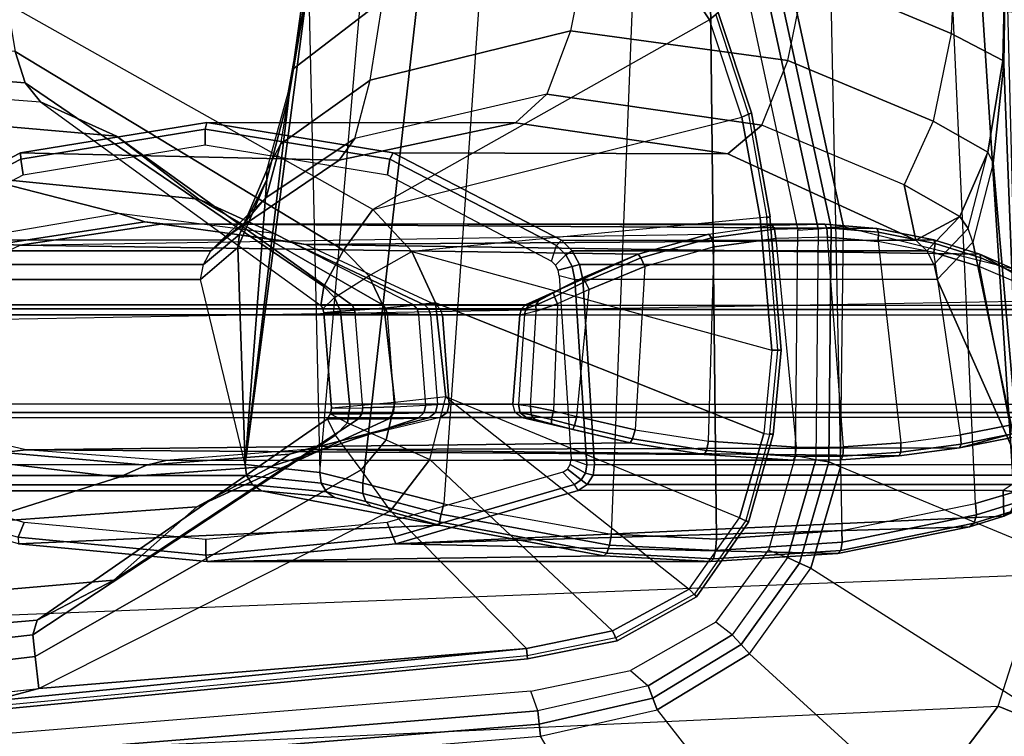
# Model space of a CAD drawing. Units: inches. Extents: x -15 to 182, y -6 to 126.
# Drawn here: x 47 to 50, y 16 to 18 of the extents above; entities that cross this region are included whole.
import ezdxf

# ---------------------------------------------------------------- set-up
doc = ezdxf.new("R2010")
doc.units = ezdxf.units.IN
doc.header["$MEASUREMENT"] = 0
for name, color, linetype in [('SEAT-ARM', 5, 'Continuous'), ('SEAT-ARMPAD', 5, 'Continuous'), ('SEAT-BASE', 5, 'Continuous')]:
    doc.layers.add(name, color=color, linetype=linetype)

# ---------------------------------------------------------------- blocks, each defined once
blk = doc.blocks.new('1COSM_MIDBACK_ARMS_0T')
at = {"layer": 'SEAT-ARM'}
for points in [[(-0.4928, 12.6905, 26.1092), (-1.5613, 12.5723, 26.0988), (-1.4175, 12.6103, 26.1057)], [(-0.5081, 12.6876, 26.1056), (-1.5613, 12.5723, 26.0988), (-1.5498, 12.4762, 25.9842), (-0.5129, 12.6002, 25.9771)], [(-1.4175, 12.6103, 26.1057), (-3.0219, 12.4523, 26.116), (-3.0252, 12.4837, 26.1426), (-1.4195, 12.6371, 26.1338)], [(-1.4195, 12.6371, 26.1338), (-3.0252, 12.4837, 26.1426), (-3.0238, 12.4742, 26.1827), (-1.4185, 12.6268, 26.1712)], [(-1.4175, 12.6103, 26.1057), (-1.5613, 12.5723, 26.0988), (-3.0219, 12.4523, 26.116)], [(-0.5129, 12.6002, 25.9771), (-1.5498, 12.4762, 25.9842), (-1.5435, 12.4118, 25.845), (-0.515, 12.5274, 25.8385)], [(-3.0219, 12.4523, 26.116), (-1.5613, 12.5723, 26.0988), (-2.6143, 12.0403, 26.0038), (-3.0219, 12.4523, 26.116)], [(-1.5613, 12.5723, 26.0988), (-2.6143, 12.0403, 26.0038), (-2.5268, 11.9174, 25.9438), (-1.5498, 12.4762, 25.9842)], [(-0.515, 12.5274, 25.8385), (-1.5435, 12.4118, 25.845), (-1.5564, 12.3681, 25.6988), (-0.5089, 12.4567, 25.699)], [(-3.2799, 12.4002, 26.1163), (-3.2933, 12.4293, 26.1426), (-3.0252, 12.4837, 26.1426), (-3.0219, 12.4523, 26.116)], [(-3.2933, 12.4293, 26.1426), (-3.2894, 12.4206, 26.1832), (-3.0238, 12.4742, 26.1827), (-3.0252, 12.4837, 26.1426)], [(-1.5498, 12.4762, 25.9842), (-2.5268, 11.9174, 25.9438), (-2.4495, 11.8139, 25.8461), (-1.5435, 12.4118, 25.845)], [(-3.0219, 12.4523, 26.116), (-2.6143, 12.0403, 26.0038), (-2.732, 11.8863, 25.9821), (-3.2799, 12.4002, 26.1163)], [(-0.945, 12.321, 25.2201), (-0.5089, 12.4567, 25.699), (-1.5564, 12.3681, 25.6988), (-1.7856, 12.2483, 25.2578)], [(-3.5096, 12.2747, 26.1141), (-3.5314, 12.2975, 26.1407), (-3.2933, 12.4293, 26.1426), (-3.2799, 12.4002, 26.1163)], [(-3.5314, 12.2975, 26.1407), (-3.5252, 12.2902, 26.1809), (-3.2894, 12.4206, 26.1832), (-3.2933, 12.4293, 26.1426)], [(-3.2799, 12.4002, 26.1163), (-2.732, 11.8863, 25.9821), (-2.7809, 11.699, 25.9653), (-3.5096, 12.2747, 26.1141)], [(-1.5435, 12.4118, 25.845), (-2.4495, 11.8139, 25.8461), (-2.4256, 11.7646, 25.6987), (-1.5564, 12.3681, 25.6988)], [(-1.7856, 12.2483, 25.2578), (-1.5564, 12.3681, 25.6988), (-2.4256, 11.7646, 25.6987), (-2.5183, 11.7648, 25.2886)], [(-1.3687, 12.0763, 24.7408), (-0.945, 12.321, 25.2201), (-1.7856, 12.2483, 25.2578), (-2.035, 12.0279, 24.8083)], [(-3.6601, 12.0609, 26.1064), (-3.6873, 12.0748, 26.1343), (-3.5314, 12.2975, 26.1407), (-3.5096, 12.2747, 26.1141)], [(-3.6873, 12.0748, 26.1343), (-3.6787, 12.0692, 26.173), (-3.5252, 12.2902, 26.1809), (-3.5314, 12.2975, 26.1407)], [(-2.7809, 11.699, 25.9653), (-3.5096, 12.2747, 26.1141), (-3.6601, 12.0609, 26.1064), (-2.7809, 11.699, 25.9653)], [(-2.035, 12.0279, 24.8083), (-1.7856, 12.2483, 25.2578), (-2.5183, 11.7648, 25.2886), (-2.6096, 11.7646, 24.8782)], [(-3.9633, 12.1594, 16.9248), (-3.5817, 12.1838, 16.8312), (-3.5881, 12.1595, 16.8038), (-3.9677, 12.1343, 16.8969)], [(-3.9548, 12.1685, 16.9605), (-3.5735, 12.1926, 16.8663), (-3.5817, 12.1838, 16.8312), (-3.9633, 12.1594, 16.9248)], [(-2.0655, 12.1926, 23.4167), (-3.5735, 12.1926, 16.8663), (-3.9548, 12.1685, 16.9605), (-2.6309, 12.1389, 23.5471)], [(-3.5817, 12.1838, 16.8312), (-3.2624, 12.1669, 16.7597), (-3.2706, 12.1433, 16.733), (-3.5881, 12.1595, 16.8038)], [(-3.5735, 12.1926, 16.8663), (-3.2541, 12.1754, 16.7943), (-3.2624, 12.1669, 16.7597), (-3.5817, 12.1838, 16.8312)], [(-3.2541, 12.1754, 16.7943), (-3.5735, 12.1926, 16.8663), (-2.0655, 12.1926, 23.4167)], [(-1.5001, 12.1391, 23.2862), (-2.7604, 12.0829, 16.7261), (-3.2541, 12.1754, 16.7943), (-2.0655, 12.1926, 23.4167)], [(-2.0611, 12.1729, 23.4358), (-2.0655, 12.1926, 23.4167), (-2.6309, 12.1389, 23.5471), (-2.623, 12.1196, 23.5655)], [(-1.4992, 12.1197, 23.3062), (-1.5001, 12.1391, 23.2862), (-2.0655, 12.1926, 23.4167), (-2.0611, 12.1729, 23.4358)], [(-4.3629, 12.0778, 17.0668), (-3.9633, 12.1594, 16.9248), (-3.9677, 12.1343, 16.8969), (-4.3695, 12.0524, 17.0404)], [(-4.3487, 12.0886, 17.0995), (-3.9548, 12.1685, 16.9605), (-3.9633, 12.1594, 16.9248), (-4.3629, 12.0778, 17.0668)], [(-3.9548, 12.1685, 16.9605), (-4.3487, 12.0886, 17.0995), (-2.6309, 12.1389, 23.5471)], [(-3.9677, 12.1343, 16.8969), (-3.5881, 12.1595, 16.8038), (-3.5912, 12.125, 16.7904), (-3.967, 12.0992, 16.8831)], [(-3.5881, 12.1595, 16.8038), (-3.2706, 12.1433, 16.733), (-3.277, 12.1098, 16.7199), (-3.5912, 12.125, 16.7904)], [(-3.2624, 12.1669, 16.7597), (-2.7616, 12.0732, 16.6927), (-2.7665, 12.0505, 16.6667), (-3.2706, 12.1433, 16.733)], [(-3.2541, 12.1754, 16.7943), (-2.7604, 12.0829, 16.7261), (-2.7616, 12.0732, 16.6927), (-3.2624, 12.1669, 16.7597)], [(-2.061, 12.1259, 23.4358), (-2.0611, 12.1729, 23.4358), (-2.623, 12.1196, 23.5655), (-2.6048, 12.0752, 23.5613)], [(-1.5172, 12.0753, 23.3104), (-1.4992, 12.1197, 23.3062), (-2.0611, 12.1729, 23.4358), (-2.061, 12.1259, 23.4358)], [(-2.6309, 12.1389, 23.5471), (-4.4516, 12.0559, 17.1675), (-4.4495, 11.9799, 18.1584), (-3.1772, 11.9799, 23.6731)], [(-2.6309, 12.1389, 23.5471), (-4.3487, 12.0886, 17.0995), (-4.4516, 12.0559, 17.1675)], [(-4.3695, 12.0524, 17.0404), (-3.9677, 12.1343, 16.8969), (-3.967, 12.0992, 16.8831), (-4.3672, 12.018, 17.0262)], [(-3.838, 5.8492, 15.8211), (-3.967, 12.0992, 16.8831), (-3.5912, 12.125, 16.7904), (-3.5221, 5.9251, 15.6552)], [(-3.5912, 12.125, 16.7904), (-3.277, 12.1098, 16.7199), (-3.5221, 5.9251, 15.6552)], [(-3.2706, 12.1433, 16.733), (-2.7665, 12.0505, 16.6667), (-2.7742, 12.0193, 16.6532), (-3.277, 12.1098, 16.7199)], [(-2.623, 12.1196, 23.5655), (-2.6309, 12.1389, 23.5471), (-3.1772, 11.9799, 23.6731), (-3.1658, 11.9615, 23.6907)], [(-0.9538, 11.9802, 23.1602), (-2.2279, 11.9802, 17.6377), (-2.7604, 12.0829, 16.7261), (-1.5001, 12.1391, 23.2862)], [(-4.3672, 12.018, 17.0262), (-4.0911, 5.9692, 16.1154), (-3.838, 5.8492, 15.8211), (-3.967, 12.0992, 16.8831)], [(-3.277, 12.1098, 16.7199), (-3.5221, 5.9251, 15.6552), (-3.1826, 6.2005, 15.6876), (-2.7742, 12.0193, 16.6532)], [(-2.6048, 12.0752, 23.5613), (-2.623, 12.1196, 23.5655), (-3.1658, 11.9615, 23.6907), (-3.1308, 11.9249, 23.6827)], [(-0.9912, 11.9252, 23.189), (-0.9562, 11.9618, 23.1809), (-1.4992, 12.1197, 23.3062), (-1.5172, 12.0753, 23.3104)], [(-4.4714, 12.0433, 17.1402), (-4.3629, 12.0778, 17.0668), (-4.3695, 12.0524, 17.0404), (-4.4824, 12.0176, 17.1176)], [(-4.4516, 12.0559, 17.1675), (-4.3487, 12.0886, 17.0995), (-4.3629, 12.0778, 17.0668), (-4.4714, 12.0433, 17.1402)], [(-3.7325, 11.8083, 26.0957), (-3.7612, 11.8117, 26.1251), (-3.6873, 12.0748, 26.1343), (-3.6601, 12.0609, 26.1064)], [(-3.7612, 11.8117, 26.1251), (-3.751, 11.8085, 26.1617), (-3.6787, 12.0692, 26.173), (-3.6873, 12.0748, 26.1343)], [(-2.7616, 12.0732, 16.6927), (-2.541, 12.0129, 16.7642), (-2.5319, 11.9883, 16.7449), (-2.7665, 12.0505, 16.6667)], [(-2.7604, 12.0829, 16.7261), (-2.557, 12.0271, 16.7888), (-2.541, 12.0129, 16.7642), (-2.7616, 12.0732, 16.6927)], [(-2.2279, 11.9802, 17.6377), (-2.4467, 12.0007, 16.9325), (-2.557, 12.0271, 16.7888), (-2.7604, 12.0829, 16.7261)], [(-1.8017, 11.9396, 24.2604), (-1.3687, 12.0763, 24.7408), (-2.035, 12.0279, 24.8083), (-2.2599, 11.9067, 24.3661)], [(-1.3448, 11.8857, 24.155), (-0.7078, 11.9706, 24.6735), (-1.3687, 12.0763, 24.7408), (-1.8017, 11.9396, 24.2604)], [(-4.5335, 12.0217, 17.284), (-4.4516, 12.0559, 17.1675), (-4.4714, 12.0433, 17.1402), (-4.5606, 12.0059, 17.2711)], [(-4.4495, 11.9799, 18.1584), (-4.4516, 12.0559, 17.1675), (-4.5335, 12.0217, 17.284), (-4.5515, 11.989, 17.6108)], [(-4.4824, 12.0176, 17.1176), (-4.3695, 12.0524, 17.0404), (-4.3672, 12.018, 17.0262), (-4.4823, 11.9841, 17.1043)], [(-2.7809, 11.699, 25.9653), (-2.7496, 11.4173, 25.9812), (-3.7325, 11.8083, 26.0957), (-3.6601, 12.0609, 26.1064)], [(-2.7665, 12.0505, 16.6667), (-2.5319, 11.9883, 16.7449), (-2.5313, 11.9577, 16.734), (-2.7742, 12.0193, 16.6532)], [(-2.6143, 12.0403, 26.0038), (-2.5268, 11.9174, 25.9438), (-2.6015, 11.8279, 25.9361), (-2.732, 11.8863, 25.9821)], [(-4.0911, 5.9692, 16.1154), (-4.4823, 11.9841, 17.1043), (-4.3672, 12.018, 17.0262)], [(-2.7742, 12.0193, 16.6532), (-2.5313, 11.9577, 16.734), (-3.1826, 6.2005, 15.6876)], [(-2.2599, 11.9067, 24.3661), (-2.035, 12.0279, 24.8083), (-2.6096, 11.7646, 24.8782), (-2.6974, 11.7631, 24.467)], [(-2.557, 12.0271, 16.7888), (-2.4467, 12.0007, 16.9325), (-2.4228, 11.9839, 16.9184), (-2.541, 12.0129, 16.7642)], [(-2.541, 12.0129, 16.7642), (-2.4228, 11.9839, 16.9184), (-2.4074, 11.9574, 16.9077), (-2.5319, 11.9883, 16.7449)], [(-4.258, 6.2092, 16.4397), (-4.5826, 11.9466, 17.2513), (-4.4823, 11.9841, 17.1043), (-4.0911, 5.9692, 16.1154)], [(-4.4495, 11.9799, 18.1584), (-4.5515, 11.989, 17.6108), (-4.5792, 11.9712, 17.6131), (-4.4764, 11.9618, 18.1646)], [(-3.2041, 11.9618, 23.6794), (-4.4764, 11.9618, 18.1646), (-4.4495, 11.9799, 18.1584), (-3.1772, 11.9799, 23.6731)], [(-3.186, 11.948, 23.6954), (-3.2041, 11.9618, 23.6794), (-3.1772, 11.9799, 23.6731), (-3.1658, 11.9615, 23.6907)], [(-2.5319, 11.9883, 16.7449), (-2.4074, 11.9574, 16.9077), (-2.4031, 11.9257, 16.9023), (-2.5313, 11.9577, 16.734)], [(-2.4467, 12.0007, 16.9325), (-2.2279, 11.9802, 17.6377), (-2.201, 11.9622, 17.6315), (-2.4228, 11.9839, 16.9184)], [(-2.4228, 11.9839, 16.9184), (-2.201, 11.9622, 17.6315), (-2.1837, 11.9345, 17.6275), (-2.4074, 11.9574, 16.9077)], [(-0.9269, 11.9622, 23.154), (-2.201, 11.9622, 17.6315), (-2.2279, 11.9802, 17.6377), (-0.9538, 11.9802, 23.1602)], [(-4.3676, 6.5776, 16.8217), (-4.6026, 11.911, 17.613), (-4.5826, 11.9466, 17.2513), (-4.258, 6.2092, 16.4397)], [(-3.2214, 11.934, 23.6834), (-4.4938, 11.934, 18.1686), (-4.4764, 11.9618, 18.1646), (-3.2041, 11.9618, 23.6794)], [(-3.199, 11.9271, 23.6984), (-3.2214, 11.934, 23.6834), (-3.2041, 11.9618, 23.6794), (-3.186, 11.948, 23.6954)], [(-3.1532, 11.902, 23.6878), (-3.199, 11.9271, 23.6984), (-3.186, 11.948, 23.6954), (-3.1444, 11.9159, 23.6858)], [(-3.1444, 11.9159, 23.6858), (-3.186, 11.948, 23.6954), (-3.1658, 11.9615, 23.6907), (-3.1308, 11.9249, 23.6827)], [(-3.1826, 6.2005, 15.6876), (-2.5313, 11.9577, 16.734), (-2.4031, 11.9257, 16.9023), (-2.844, 6.8113, 16.1377)], [(-2.4074, 11.9574, 16.9077), (-2.1837, 11.9345, 17.6275), (-2.1789, 11.9019, 17.6264), (-2.4031, 11.9257, 16.9023)], [(-0.9096, 11.9345, 23.15), (-2.1837, 11.9345, 17.6275), (-2.201, 11.9622, 17.6315), (-0.9269, 11.9622, 23.154)], [(-3.2261, 11.9013, 23.6844), (-4.4984, 11.9013, 18.1697), (-4.4938, 11.934, 18.1686), (-3.2214, 11.934, 23.6834)], [(-3.2025, 11.9026, 23.6992), (-3.2261, 11.9013, 23.6844), (-3.2214, 11.934, 23.6834), (-3.199, 11.9271, 23.6984)], [(-3.1555, 11.8855, 23.6883), (-3.2025, 11.9026, 23.6992), (-3.199, 11.9271, 23.6984), (-3.1532, 11.902, 23.6878)], [(-2.4031, 11.9257, 16.9023), (-2.844, 6.8113, 16.1377), (-2.3687, 10.4495, 17.2017)], [(-2.5268, 11.9174, 25.9438), (-2.4495, 11.8139, 25.8461), (-2.486, 11.7764, 25.85), (-2.6015, 11.8279, 25.9361)], [(-2.3687, 10.4495, 17.2017), (-2.4031, 11.9257, 16.9023), (-2.1789, 11.9019, 17.6264)], [(-1.8017, 11.9396, 24.2604), (-2.2599, 11.9067, 24.3661), (-2.3122, 11.8707, 24.2185), (-1.8841, 11.9033, 24.1227)], [(-0.9048, 11.9019, 23.1489), (-2.1789, 11.9019, 17.6264), (-2.1837, 11.9345, 17.6275), (-0.9096, 11.9345, 23.15)], [(-1.3448, 11.8857, 24.155), (-1.8017, 11.9396, 24.2604), (-1.8841, 11.9033, 24.1227), (-1.4553, 11.8659, 24.0276)], [(-4.4583, 10.2986, 17.8735), (-4.6026, 11.911, 17.613), (-4.3676, 6.5776, 16.8217), (-4.379, 7.1286, 17.2877)], [(-3.1905, 11.3471, 23.6762), (-3.2261, 11.9013, 23.6844), (-4.4984, 11.9013, 18.1697), (-4.252, 11.3471, 19.0751)], [(-4.4984, 11.9013, 18.1697), (-4.4583, 10.2986, 17.8735), (-4.4522, 10.702, 18.0181)], [(-4.4522, 10.702, 18.0181), (-4.4204, 10.9989, 18.2434), (-4.4984, 11.9013, 18.1697)], [(-4.4984, 11.9013, 18.1697), (-4.4204, 10.9989, 18.2434), (-4.3587, 11.2352, 18.5801)], [(-4.252, 11.3471, 19.0751), (-4.4984, 11.9013, 18.1697), (-4.3587, 11.2352, 18.5801)], [(-4.1382, 11.8761, 15.6586), (-3.9639, 11.8878, 15.6178), (-3.9698, 11.8763, 15.5906), (-4.1435, 11.8647, 15.6313)], [(-2.3601, 11.8565, 24.066), (-1.9412, 11.8895, 23.9693), (-3.9639, 11.8878, 15.6178), (-4.1382, 11.8761, 15.6586)], [(-3.9639, 11.8878, 15.6178), (-3.8207, 11.889, 15.5848), (-3.8271, 11.8775, 15.5577), (-3.9698, 11.8763, 15.5906)], [(-3.8207, 11.889, 15.5848), (-3.9639, 11.8878, 15.6178), (-1.9412, 11.8895, 23.9693)], [(-3.8207, 11.889, 15.5848), (-3.5542, 11.8712, 15.5243), (-3.5615, 11.8597, 15.4974), (-3.8271, 11.8775, 15.5577)], [(-3.5542, 11.8712, 15.5243), (-3.8207, 11.889, 15.5848), (-1.9412, 11.8895, 23.9693), (-1.5223, 11.8576, 23.8727)], [(-3.2025, 11.9026, 23.6992), (-3.2261, 11.9013, 23.6844), (-3.1905, 11.3471, 23.6762), (-3.1669, 11.3484, 23.691)], [(-3.1669, 11.3484, 23.691), (-3.1203, 11.3366, 23.6802), (-3.1555, 11.8855, 23.6883), (-3.2025, 11.9026, 23.6992)], [(-2.6015, 11.8279, 25.9361), (-2.732, 11.8863, 25.9821), (-2.7809, 11.699, 25.9653), (-2.6275, 11.7163, 25.9246)], [(-2.2599, 11.9067, 24.3661), (-2.6974, 11.7631, 24.467), (-2.7297, 11.7618, 24.3129), (-2.3122, 11.8707, 24.2185)], [(-2.3107, 10.7929, 17.3589), (-2.3687, 10.4495, 17.2017), (-2.1789, 11.9019, 17.6264)], [(-1.8841, 11.9033, 24.1227), (-2.3122, 11.8707, 24.2185), (-2.3601, 11.8565, 24.066), (-1.9412, 11.8895, 23.9693)], [(-2.3107, 10.7929, 17.3589), (-2.1789, 11.9019, 17.6264), (-2.2442, 11.0478, 17.5775)], [(-2.2442, 11.0478, 17.5775), (-2.1789, 11.9019, 17.6264), (-2.1578, 11.252, 17.8958)], [(-0.938, 11.3479, 23.1565), (-0.9048, 11.9019, 23.1489), (-2.1789, 11.9019, 17.6264), (-2.0453, 11.3479, 18.3572)], [(-2.1578, 11.252, 17.8958), (-2.1789, 11.9019, 17.6264), (-2.0453, 11.3479, 18.3572)], [(-1.4553, 11.8659, 24.0276), (-1.8841, 11.9033, 24.1227), (-1.9412, 11.8895, 23.9693), (-1.5223, 11.8576, 23.8727)], [(-2.7638, 11.7612, 24.1591), (-2.3601, 11.8565, 24.066), (-4.3189, 11.852, 15.7031), (-4.6601, 11.7612, 15.94)], [(-4.3189, 11.852, 15.7031), (-4.1382, 11.8761, 15.6586), (-4.1435, 11.8647, 15.6313), (-4.324, 11.8405, 15.6757)], [(-4.324, 11.8405, 15.6757), (-4.1435, 11.8647, 15.6313), (-4.1436, 11.8369, 15.6194), (-4.3225, 11.813, 15.6635)], [(-4.1382, 11.8761, 15.6586), (-4.3189, 11.852, 15.7031), (-2.3601, 11.8565, 24.066)], [(-4.1435, 11.8647, 15.6313), (-3.9698, 11.8763, 15.5906), (-3.9714, 11.8485, 15.5791), (-4.1436, 11.8369, 15.6194)], [(-3.9698, 11.8763, 15.5906), (-3.8271, 11.8775, 15.5577), (-3.8302, 11.8497, 15.5466), (-3.9714, 11.8485, 15.5791)], [(-3.8271, 11.8775, 15.5577), (-3.5615, 11.8597, 15.4974), (-3.567, 11.832, 15.4868), (-3.8302, 11.8497, 15.5466)], [(-3.5615, 11.8597, 15.4974), (-3.3399, 11.8248, 15.4517), (-3.3472, 11.7975, 15.4415), (-3.567, 11.832, 15.4868)], [(-3.5542, 11.8712, 15.5243), (-3.3326, 11.8363, 15.4785), (-3.3399, 11.8248, 15.4517), (-3.5615, 11.8597, 15.4974)], [(-3.3326, 11.8363, 15.4785), (-3.5542, 11.8712, 15.5243), (-1.5223, 11.8576, 23.8727)], [(-1.5223, 11.8576, 23.8727), (-1.1117, 11.7612, 23.7779), (-3.008, 11.7612, 15.5589), (-3.3326, 11.8363, 15.4785)], [(-2.3122, 11.8707, 24.2185), (-2.7297, 11.7618, 24.3129), (-2.7638, 11.7612, 24.1591), (-2.3601, 11.8565, 24.066)], [(-1.0314, 11.7626, 23.9342), (-1.4553, 11.8659, 24.0276), (-1.5223, 11.8576, 23.8727), (-1.1117, 11.7612, 23.7779)], [(-4.4672, 11.8225, 15.7439), (-4.667, 11.7644, 15.8629), (-4.6601, 11.7612, 15.94), (-4.3189, 11.852, 15.7031)], [(-4.4672, 11.8225, 15.7439), (-4.3189, 11.852, 15.7031), (-4.324, 11.8405, 15.6757), (-4.4728, 11.811, 15.7168)], [(-4.4728, 11.811, 15.7168), (-4.324, 11.8405, 15.6757), (-4.3225, 11.813, 15.6635), (-4.4703, 11.7839, 15.7043)], [(-4.3225, 11.813, 15.6635), (-4.2422, 11.2668, 15.6441), (-4.0751, 11.2337, 15.6035), (-4.1436, 11.8369, 15.6194)], [(-4.0751, 11.2337, 15.6035), (-4.1436, 11.8369, 15.6194), (-3.9714, 11.8485, 15.5791), (-3.9233, 11.2209, 15.568)], [(-3.9714, 11.8485, 15.5791), (-3.9233, 11.2209, 15.568), (-3.7692, 11.2242, 15.5325), (-3.8302, 11.8497, 15.5466)], [(-3.7692, 11.2242, 15.5325), (-3.8302, 11.8497, 15.5466), (-3.567, 11.832, 15.4868), (-3.5842, 11.25, 15.4911)], [(-3.567, 11.832, 15.4868), (-3.5842, 11.25, 15.4911), (-3.3762, 11.3084, 15.4485), (-3.3472, 11.7975, 15.4415)], [(-3.3326, 11.8363, 15.4785), (-3.1609, 11.7969, 15.4539), (-3.1656, 11.785, 15.4271), (-3.3399, 11.8248, 15.4517)], [(-3.008, 11.7612, 15.5589), (-3.0226, 11.7622, 15.511), (-3.1609, 11.7969, 15.4539), (-3.3326, 11.8363, 15.4785)], [(-2.486, 11.7764, 25.85), (-2.6015, 11.8279, 25.9361), (-2.6275, 11.7163, 25.9246), (-2.4924, 11.7279, 25.8408)], [(-4.3775, 11.309, 15.6796), (-4.4703, 11.7839, 15.7043), (-4.3225, 11.813, 15.6635), (-4.2422, 11.2668, 15.6441)], [(-3.7573, 11.5591, 26.0869), (-3.7325, 11.8083, 26.0957), (-3.7607, 11.8117, 26.1233), (-3.7847, 11.5596, 26.1148)], [(-3.7847, 11.5596, 26.1148), (-3.7607, 11.8117, 26.1233), (-3.751, 11.8085, 26.1617), (-3.7744, 11.5596, 26.1526)], [(-3.7325, 11.8083, 26.0957), (-2.7496, 11.4173, 25.9812), (-2.6783, 11.2634, 25.9909), (-3.7573, 11.5591, 26.0869)], [(-3.3762, 11.3084, 15.4485), (-3.3472, 11.7975, 15.4415), (-3.1732, 11.7583, 15.4168), (-3.2099, 11.3773, 15.424)], [(-3.3399, 11.8248, 15.4517), (-3.1656, 11.785, 15.4271), (-3.1732, 11.7583, 15.4168), (-3.3472, 11.7975, 15.4415)], [(-2.4495, 11.8139, 25.8461), (-2.4256, 11.7646, 25.6987), (-2.4352, 11.7502, 25.6995), (-2.486, 11.7764, 25.85)], [(-4.6011, 11.7509, 15.7519), (-4.5154, 11.3673, 15.7221), (-4.3775, 11.309, 15.6796), (-4.4703, 11.7839, 15.7043)], [(-3.1656, 11.785, 15.4271), (-3.0968, 11.7672, 15.4285), (-3.1025, 11.741, 15.4179), (-3.1732, 11.7583, 15.4168)], [(-3.1609, 11.7969, 15.4539), (-3.0967, 11.7799, 15.4545), (-3.0968, 11.7672, 15.4285), (-3.1656, 11.785, 15.4271)], [(-3.0226, 11.7622, 15.511), (-3.0483, 11.7672, 15.4723), (-3.0967, 11.7799, 15.4545), (-3.1609, 11.7969, 15.4539)], [(-3.0967, 11.7799, 15.4545), (-3.0483, 11.7672, 15.4723), (-3.0358, 11.7526, 15.4534), (-3.0968, 11.7672, 15.4285)], [(-2.4352, 11.7502, 25.6995), (-2.486, 11.7764, 25.85), (-2.4924, 11.7279, 25.8408), (-2.438, 11.7331, 25.6987)], [(-4.6805, 11.7457, 15.9448), (-2.7842, 11.7457, 24.1638), (-2.7907, 11.7205, 24.1653), (-4.687, 11.7205, 15.9462)], [(-4.6601, 11.7612, 15.94), (-2.7638, 11.7612, 24.1591), (-2.7842, 11.7457, 24.1638), (-4.6805, 11.7457, 15.9448)], [(-3.1732, 11.7583, 15.4168), (-3.2099, 11.3773, 15.424), (-3.1152, 11.4204, 15.4253), (-3.1025, 11.741, 15.4179)], [(-3.1152, 11.4204, 15.4253), (-3.1025, 11.741, 15.4179), (-3.0344, 11.7271, 15.4446), (-3.0505, 11.4422, 15.4547)], [(-3.0968, 11.7672, 15.4285), (-3.0358, 11.7526, 15.4534), (-3.0344, 11.7271, 15.4446), (-3.1025, 11.741, 15.4179)], [(-3.0483, 11.7672, 15.4723), (-3.0226, 11.7622, 15.511), (-3.0034, 11.7468, 15.5023), (-3.0358, 11.7526, 15.4534)], [(-3.0358, 11.7526, 15.4534), (-3.0034, 11.7468, 15.5023), (-2.9976, 11.7216, 15.4986), (-3.0344, 11.7271, 15.4446)], [(-3.0226, 11.7622, 15.511), (-3.008, 11.7612, 15.5589), (-2.9876, 11.7457, 15.5542), (-3.0034, 11.7468, 15.5023)], [(-1.1117, 11.7612, 23.7779), (-3.008, 11.7612, 15.5589), (-2.9876, 11.7457, 15.5542), (-1.0913, 11.7457, 23.7732)], [(-3.0034, 11.7468, 15.5023), (-2.9876, 11.7457, 15.5542), (-2.9811, 11.7205, 15.5527), (-2.9976, 11.7216, 15.4986)], [(-1.0913, 11.7457, 23.7732), (-2.9876, 11.7457, 15.5542), (-2.9811, 11.7205, 15.5527), (-1.0848, 11.7205, 23.7717)], [(-2.7842, 11.7457, 24.1638), (-2.7492, 11.7462, 24.3175), (-2.7553, 11.7215, 24.3193), (-2.7907, 11.7205, 24.1653)], [(-2.7638, 11.7612, 24.1591), (-2.7297, 11.7618, 24.3129), (-2.7492, 11.7462, 24.3175), (-2.7842, 11.7457, 24.1638)], [(-2.7492, 11.7462, 24.3175), (-2.7148, 11.7473, 24.4713), (-2.7202, 11.724, 24.4723), (-2.7553, 11.7215, 24.3193)], [(-2.7297, 11.7618, 24.3129), (-2.6974, 11.7631, 24.467), (-2.7148, 11.7473, 24.4713), (-2.7492, 11.7462, 24.3175)], [(-2.7148, 11.7473, 24.4713), (-2.6224, 11.7492, 24.8813), (-2.626, 11.7291, 24.8822), (-2.7202, 11.724, 24.4723)], [(-2.6974, 11.7631, 24.467), (-2.6096, 11.7646, 24.8782), (-2.6224, 11.7492, 24.8813), (-2.7148, 11.7473, 24.4713)], [(-2.6224, 11.7492, 24.8813), (-2.5289, 11.7499, 25.2911), (-2.5317, 11.7316, 25.2918), (-2.626, 11.7291, 24.8822)], [(-2.6096, 11.7646, 24.8782), (-2.5183, 11.7648, 25.2886), (-2.5289, 11.7499, 25.2911), (-2.6224, 11.7492, 24.8813)], [(-2.5289, 11.7499, 25.2911), (-2.4352, 11.7502, 25.6995), (-2.438, 11.7331, 25.6987), (-2.5317, 11.7316, 25.2918)], [(-2.5183, 11.7648, 25.2886), (-2.4256, 11.7646, 25.6987), (-2.4352, 11.7502, 25.6995), (-2.5289, 11.7499, 25.2911)], [(-2.7703, 11.4541, 24.1606), (-2.7907, 11.7205, 24.1653), (-4.687, 11.7205, 15.9462), (-4.6666, 11.4541, 15.9415)], [(-3.0344, 11.7271, 15.4446), (-3.0505, 11.4422, 15.4547), (-3.0164, 11.4512, 15.5082), (-2.9976, 11.7216, 15.4986)], [(-3.0164, 11.4512, 15.5082), (-2.9976, 11.7216, 15.4986), (-2.9811, 11.7205, 15.5527), (-3.0016, 11.4531, 15.5574)], [(-3.0016, 11.4531, 15.5574), (-2.9811, 11.7205, 15.5527), (-1.0848, 11.7205, 23.7717), (-1.1053, 11.4531, 23.7765)], [(-2.7907, 11.7205, 24.1653), (-2.7703, 11.4541, 24.1606), (-2.7348, 11.4536, 24.3142), (-2.7553, 11.7215, 24.3193)], [(-2.7496, 11.4173, 25.9812), (-2.7809, 11.699, 25.9653), (-2.6275, 11.7163, 25.9246), (-2.5961, 11.4329, 25.9365)], [(-2.7348, 11.4536, 24.3142), (-2.7553, 11.7215, 24.3193), (-2.7202, 11.724, 24.4723), (-2.6993, 11.4523, 24.4675)], [(-2.7202, 11.724, 24.4723), (-2.6993, 11.4523, 24.4675), (-2.6042, 11.4493, 24.8786), (-2.626, 11.7291, 24.8822)], [(-2.5961, 11.4329, 25.9365), (-2.6275, 11.7163, 25.9246), (-2.4924, 11.7279, 25.8408), (-2.4647, 11.4426, 25.8448)], [(-2.6042, 11.4493, 24.8786), (-2.626, 11.7291, 24.8822), (-2.5317, 11.7316, 25.2918), (-2.5093, 11.4478, 25.2896)], [(-2.5317, 11.7316, 25.2918), (-2.5093, 11.4478, 25.2896), (-2.4148, 11.447, 25.6987), (-2.438, 11.7331, 25.6987)], [(-2.4647, 11.4426, 25.8448), (-2.4924, 11.7279, 25.8408), (-2.438, 11.7331, 25.6987), (-2.4148, 11.447, 25.6987)], [(-3.7221, 11.1628, 26.0984), (-3.7573, 11.5591, 26.0869), (-3.7847, 11.5596, 26.1148), (-3.7514, 11.1599, 26.1257)], [(-3.7514, 11.1599, 26.1257), (-3.7847, 11.5596, 26.1148), (-3.7744, 11.5596, 26.1526), (-3.7417, 11.1623, 26.1647)], [(-2.6783, 11.2634, 25.9909), (-3.7573, 11.5591, 26.0869), (-3.7221, 11.1628, 26.0984), (-2.6783, 11.2634, 25.9909)], [(-2.7649, 11.4369, 24.1594), (-4.6612, 11.4369, 15.9403), (-4.6666, 11.4541, 15.9415), (-2.7703, 11.4541, 24.1606)], [(-3.021, 11.4339, 15.5118), (-3.0504, 11.4239, 15.464), (-3.0505, 11.4422, 15.4547), (-3.0164, 11.4512, 15.5082)], [(-3.007, 11.4358, 15.5586), (-3.021, 11.4339, 15.5118), (-3.0164, 11.4512, 15.5082), (-3.0016, 11.4531, 15.5574)], [(-3.0016, 11.4531, 15.5574), (-1.1053, 11.4531, 23.7765), (-1.1107, 11.4358, 23.7777), (-3.007, 11.4358, 15.5586)], [(-2.7348, 11.4536, 24.3142), (-2.7703, 11.4541, 24.1606), (-2.7649, 11.4369, 24.1594), (-2.7296, 11.4367, 24.3129)], [(-2.6993, 11.4523, 24.4675), (-2.7348, 11.4536, 24.3142), (-2.7296, 11.4367, 24.3129), (-2.6947, 11.4363, 24.4664)], [(-2.6042, 11.4493, 24.8786), (-2.6993, 11.4523, 24.4675), (-2.6947, 11.4363, 24.4664), (-2.6007, 11.4357, 24.8778)], [(-2.5093, 11.4478, 25.2896), (-2.6042, 11.4493, 24.8786), (-2.6007, 11.4357, 24.8778), (-2.5063, 11.4354, 25.2889)], [(-2.4148, 11.447, 25.6987), (-2.5093, 11.4478, 25.2896), (-2.5063, 11.4354, 25.2889), (-2.4119, 11.4353, 25.6991)], [(-2.4647, 11.4426, 25.8448), (-2.4148, 11.447, 25.6987), (-2.4119, 11.4353, 25.6991), (-2.4467, 11.401, 25.8466)], [(-2.7526, 11.4239, 24.1565), (-4.6489, 11.4239, 15.9375), (-4.6612, 11.4369, 15.9403), (-2.7649, 11.4369, 24.1594)], [(-4.6489, 11.4239, 15.9375), (-4.6546, 11.4163, 15.8588), (-4.5184, 11.3321, 15.7629), (-4.3799, 11.272, 15.7205)], [(-2.7526, 11.4239, 24.1565), (-4.6489, 11.4239, 15.9375), (-4.3799, 11.272, 15.7205), (-2.3613, 11.2427, 24.0662)], [(-1.5052, 11.245, 23.8687), (-3.3562, 11.2715, 15.4843), (-3.0193, 11.4229, 15.5615), (-1.123, 11.4229, 23.7806)], [(-3.0325, 11.421, 15.5177), (-3.0193, 11.4229, 15.5615), (-3.3562, 11.2715, 15.4843), (-3.1898, 11.3425, 15.4594)], [(-3.1055, 11.399, 15.4365), (-3.1973, 11.3534, 15.4339), (-3.2099, 11.3773, 15.4241), (-3.1152, 11.4204, 15.4253)], [(-3.1898, 11.3425, 15.4594), (-3.1031, 11.3875, 15.4596), (-3.0576, 11.4113, 15.4785), (-3.0325, 11.421, 15.5177)], [(-3.0504, 11.4239, 15.464), (-3.1055, 11.399, 15.4365), (-3.1152, 11.4204, 15.4253), (-3.0505, 11.4422, 15.4547)], [(-3.0576, 11.4113, 15.4785), (-3.1031, 11.3875, 15.4596), (-3.1055, 11.399, 15.4365), (-3.0504, 11.4239, 15.464)], [(-3.0325, 11.421, 15.5177), (-3.0576, 11.4113, 15.4785), (-3.0504, 11.4239, 15.464), (-3.021, 11.4339, 15.5118)], [(-3.0193, 11.4229, 15.5615), (-3.0325, 11.421, 15.5177), (-3.021, 11.4339, 15.5118), (-3.007, 11.4358, 15.5586)], [(-3.007, 11.4358, 15.5586), (-1.1107, 11.4358, 23.7777), (-1.123, 11.4229, 23.7806), (-3.0193, 11.4229, 15.5615)], [(-2.7296, 11.4367, 24.3129), (-2.7649, 11.4369, 24.1594), (-2.7526, 11.4239, 24.1565), (-2.7178, 11.4239, 24.3101)], [(-2.7178, 11.4239, 24.3101), (-2.315, 11.2343, 24.2182), (-2.3613, 11.2427, 24.0662), (-2.7526, 11.4239, 24.1565)], [(-2.7496, 11.4173, 25.9812), (-2.5961, 11.4329, 25.9365), (-2.55, 11.3364, 25.9423), (-2.6783, 11.2634, 25.9909)], [(-2.6947, 11.4363, 24.4664), (-2.7296, 11.4367, 24.3129), (-2.7178, 11.4239, 24.3101), (-2.684, 11.4238, 24.4639)], [(-2.684, 11.4238, 24.4639), (-2.2659, 11.2099, 24.3675), (-2.315, 11.2343, 24.2182), (-2.7178, 11.4239, 24.3101)], [(-2.6007, 11.4357, 24.8778), (-2.6947, 11.4363, 24.4664), (-2.684, 11.4238, 24.4639), (-2.5928, 11.4242, 24.8759)], [(-2.2659, 11.2099, 24.3675), (-2.0409, 11.1068, 24.8089), (-2.5928, 11.4242, 24.8759), (-2.684, 11.4238, 24.4639)], [(-2.5063, 11.4354, 25.2889), (-2.6007, 11.4357, 24.8778), (-2.5928, 11.4242, 24.8759), (-2.4996, 11.4246, 25.2874)], [(-2.5961, 11.4329, 25.9365), (-2.4647, 11.4426, 25.8448), (-2.4467, 11.401, 25.8466), (-2.55, 11.3364, 25.9423)], [(-2.0409, 11.1068, 24.8089), (-1.7939, 10.9184, 25.2577), (-2.4996, 11.4246, 25.2874), (-2.5928, 11.4242, 24.8759)], [(-2.4119, 11.4353, 25.6991), (-2.5063, 11.4354, 25.2889), (-2.4996, 11.4246, 25.2874), (-2.4057, 11.425, 25.6987)], [(-1.7939, 10.9184, 25.2577), (-1.5667, 10.8154, 25.6988), (-2.4057, 11.425, 25.6987), (-2.4996, 11.4246, 25.2874)], [(-2.4119, 11.4353, 25.6991), (-2.4467, 11.401, 25.8466), (-2.4147, 11.368, 25.8435), (-2.4057, 11.425, 25.6987)], [(-2.4147, 11.368, 25.8435), (-1.5208, 10.7587, 25.848), (-1.5667, 10.8154, 25.6988), (-2.4057, 11.425, 25.6987)], [(-1.443, 11.242, 24.0233), (-1.0489, 11.4222, 23.9374), (-1.123, 11.4229, 23.7806), (-1.5052, 11.245, 23.8687)], [(-3.1031, 11.3875, 15.4596), (-3.1898, 11.3425, 15.4594), (-3.1973, 11.3534, 15.4339), (-3.1055, 11.399, 15.4365)], [(-2.4467, 11.401, 25.8466), (-2.55, 11.3364, 25.9423), (-2.4739, 11.2594, 25.9444), (-2.4147, 11.368, 25.8435)], [(-4.3834, 11.283, 15.693), (-4.5225, 11.343, 15.7363), (-4.5154, 11.3673, 15.7221), (-4.3775, 11.309, 15.6796)], [(-3.1973, 11.3534, 15.4339), (-3.365, 11.2825, 15.458), (-3.3762, 11.3084, 15.4485), (-3.2099, 11.3773, 15.4241)], [(-2.4739, 11.2594, 25.9444), (-1.4901, 10.6644, 25.9809), (-1.5208, 10.7587, 25.848), (-2.4147, 11.368, 25.8435)], [(-4.3799, 11.272, 15.7205), (-4.5184, 11.3321, 15.7629), (-4.5225, 11.343, 15.7363), (-4.3834, 11.283, 15.693)], [(-4.2426, 11.3021, 19.0729), (-4.252, 11.3471, 19.0751), (-4.3587, 11.2352, 18.5801), (-4.3454, 11.1949, 18.5965)], [(-3.181, 11.3021, 23.674), (-4.2426, 11.3021, 19.0729), (-4.252, 11.3471, 19.0751), (-3.1905, 11.3471, 23.6762)], [(-3.1898, 11.3425, 15.4594), (-3.3562, 11.2715, 15.4843), (-3.365, 11.2825, 15.458), (-3.1973, 11.3534, 15.4339)], [(-3.1586, 11.309, 23.6891), (-3.181, 11.3021, 23.674), (-3.1905, 11.3471, 23.6762), (-3.1669, 11.3484, 23.691)], [(-3.1168, 11.3199, 23.6794), (-3.1586, 11.309, 23.6891), (-3.1669, 11.3484, 23.691), (-3.1203, 11.3366, 23.6802)], [(-2.55, 11.3364, 25.9423), (-2.6783, 11.2634, 25.9909), (-2.5617, 11.138, 25.9982), (-2.4739, 11.2594, 25.9444)], [(-2.0547, 11.3027, 18.3594), (-2.1622, 11.2131, 17.9139), (-2.1578, 11.252, 17.8958), (-2.0453, 11.3479, 18.3572)], [(-2.0547, 11.3027, 18.3594), (-0.9474, 11.3026, 23.1587), (-0.938, 11.3479, 23.1565), (-2.0453, 11.3479, 18.3572)], [(-4.246, 11.2399, 15.6569), (-4.3834, 11.283, 15.693), (-4.3775, 11.309, 15.6796), (-4.2422, 11.2668, 15.6441)], [(-4.2426, 11.3021, 19.0729), (-4.3454, 11.1949, 18.5965), (-4.3205, 11.1589, 18.6086), (-4.2208, 11.2618, 19.0679)], [(-3.1592, 11.2618, 23.669), (-4.2208, 11.2618, 19.0679), (-4.2426, 11.3021, 19.0729), (-3.181, 11.3021, 23.674)], [(-3.365, 11.2825, 15.458), (-3.5764, 11.2228, 15.5012), (-3.5842, 11.25, 15.4911), (-3.3762, 11.3084, 15.4485)], [(-3.1396, 11.2737, 23.6847), (-3.1592, 11.2618, 23.669), (-3.181, 11.3021, 23.674), (-3.1586, 11.309, 23.6891)], [(-3.1088, 11.3049, 23.6776), (-3.1396, 11.2737, 23.6847), (-3.1586, 11.309, 23.6891), (-3.1168, 11.3199, 23.6794)], [(-3.0969, 11.2929, 23.6748), (-3.1114, 11.2457, 23.6782), (-3.1396, 11.2737, 23.6847), (-3.1088, 11.3049, 23.6776)], [(-2.0764, 11.2621, 18.3644), (-2.1775, 11.1781, 17.9341), (-2.1622, 11.2131, 17.9139), (-2.0547, 11.3027, 18.3594)], [(-2.0764, 11.2621, 18.3644), (-0.9692, 11.2621, 23.1637), (-0.9474, 11.3026, 23.1587), (-2.0547, 11.3027, 18.3594)], [(-4.242, 11.2286, 15.6845), (-4.3799, 11.272, 15.7205), (-4.3834, 11.283, 15.693), (-4.246, 11.2399, 15.6569)], [(-4.3799, 11.272, 15.7205), (-4.242, 11.2286, 15.6845), (-2.3613, 11.2427, 24.0662)], [(-4.0761, 11.2061, 15.6156), (-4.246, 11.2399, 15.6569), (-4.2422, 11.2668, 15.6441), (-4.0751, 11.2337, 15.6035)], [(-3.3562, 11.2715, 15.4843), (-3.5683, 11.2115, 15.5279), (-3.5764, 11.2228, 15.5012), (-3.365, 11.2825, 15.458)], [(-3.5683, 11.2115, 15.5279), (-3.3562, 11.2715, 15.4843), (-1.5052, 11.245, 23.8687)], [(-3.1114, 11.2457, 23.6782), (-3.1271, 11.2297, 23.6616), (-3.1592, 11.2618, 23.669), (-3.1396, 11.2737, 23.6847)], [(-3.0969, 11.2929, 23.6748), (-3.1114, 11.2457, 23.6782), (-2.6123, 10.9866, 23.563), (-2.6054, 11.0337, 23.5614)], [(-1.5141, 11.0338, 23.3096), (-1.5073, 10.9866, 23.3081), (-1.0082, 11.2458, 23.1929), (-1.0227, 11.2931, 23.1963)], [(-4.2208, 11.2618, 19.0679), (-4.3205, 11.1589, 18.6086), (-4.1886, 11.2297, 19.0605)], [(-4.0712, 11.1947, 15.643), (-4.242, 11.2286, 15.6845), (-4.246, 11.2399, 15.6569), (-4.0761, 11.2061, 15.6156)], [(-2.3613, 11.2427, 24.0662), (-4.242, 11.2286, 15.6845), (-4.0712, 11.1947, 15.643), (-1.9331, 11.1808, 23.9674)], [(-3.1271, 11.2297, 23.6616), (-4.1886, 11.2297, 19.0605), (-4.2208, 11.2618, 19.0679), (-3.1592, 11.2618, 23.669)], [(-3.5764, 11.2228, 15.5012), (-3.7646, 11.1965, 15.5433), (-3.7692, 11.2242, 15.5325), (-3.5842, 11.25, 15.4911)], [(-3.7576, 11.185, 15.5703), (-1.9331, 11.1808, 23.9674), (-1.5052, 11.245, 23.8687), (-3.5683, 11.2115, 15.5279)], [(-3.7221, 11.1628, 26.0984), (-2.6783, 11.2634, 25.9909), (-2.5617, 11.138, 25.9982), (-3.6667, 10.8611, 26.1071)], [(-3.1114, 11.2457, 23.6782), (-3.1271, 11.2297, 23.6616), (-2.6227, 10.9679, 23.5452), (-2.6123, 10.9866, 23.563)], [(-2.5617, 11.138, 25.9982), (-1.466, 10.5216, 26.0575), (-1.4901, 10.6644, 25.9809), (-2.4739, 11.2594, 25.9444)], [(-2.315, 11.2343, 24.2182), (-1.8786, 11.1746, 24.1199), (-1.9331, 11.1808, 23.9674), (-2.3613, 11.2427, 24.0662)], [(-2.1622, 11.2131, 17.9139), (-2.2442, 11.0478, 17.5775), (-2.1578, 11.252, 17.8958)], [(-2.1087, 11.2299, 18.3718), (-2.1775, 11.1781, 17.9341), (-2.0764, 11.2621, 18.3644)], [(-2.1087, 11.2299, 18.3718), (-1.0015, 11.2298, 23.1712), (-0.9692, 11.2621, 23.1637), (-2.0764, 11.2621, 18.3644)], [(-1.8786, 11.1746, 24.1199), (-1.443, 11.242, 24.0233), (-1.5052, 11.245, 23.8687), (-1.9331, 11.1808, 23.9674)], [(-1.8018, 11.1502, 24.2604), (-1.3399, 11.2288, 24.1538), (-1.443, 11.242, 24.0233), (-1.8786, 11.1746, 24.1199)], [(-1.5073, 10.9866, 23.3081), (-1.5059, 10.9679, 23.2875), (-1.0015, 11.2298, 23.1712), (-1.0082, 11.2458, 23.1929)], [(-4.4043, 10.9665, 18.2727), (-4.4204, 10.9989, 18.2434), (-4.3587, 11.2352, 18.5801), (-4.3454, 11.1949, 18.5965)], [(-4.1886, 11.2297, 19.0605), (-4.3205, 11.1589, 18.6086), (-4.1538, 11.0638, 18.7338)], [(-3.1271, 11.2297, 23.6616), (-4.1886, 11.2297, 19.0605), (-3.6247, 10.9715, 19.2516), (-2.6227, 10.9679, 23.5452)], [(-3.7271, 10.8854, 18.8565), (-3.6247, 10.9715, 19.2516), (-4.1886, 11.2297, 19.0605), (-4.1538, 11.0638, 18.7338)], [(-3.9216, 11.1931, 15.5795), (-4.0761, 11.2061, 15.6156), (-4.0751, 11.2337, 15.6035), (-3.9233, 11.2209, 15.568)], [(-3.7646, 11.1965, 15.5433), (-3.9216, 11.1931, 15.5795), (-3.9233, 11.2209, 15.568), (-3.7692, 11.2242, 15.5325)], [(-3.5683, 11.2115, 15.5279), (-3.7576, 11.185, 15.5703), (-3.7646, 11.1965, 15.5433), (-3.5764, 11.2228, 15.5012)], [(-2.461, 10.9899, 18.8626), (-2.5076, 10.9254, 18.4424), (-2.2421, 11.1014, 18.1097), (-2.1087, 11.2299, 18.3718)], [(-1.5059, 10.9679, 23.2875), (-2.461, 10.9899, 18.8626), (-2.1087, 11.2299, 18.3718), (-1.0015, 11.2298, 23.1712)], [(-2.2659, 11.2099, 24.3675), (-1.8018, 11.1502, 24.2604), (-1.8786, 11.1746, 24.1199), (-2.315, 11.2343, 24.2182)], [(-1.8018, 11.1502, 24.2604), (-1.3739, 11.0402, 24.7396), (-2.0409, 11.1068, 24.8089), (-2.2659, 11.2099, 24.3675)], [(-2.1775, 11.1781, 17.9341), (-2.2442, 11.02, 17.6111), (-2.2442, 11.0478, 17.5775), (-2.1622, 11.2131, 17.9139)], [(-2.1775, 11.1781, 17.9341), (-2.2421, 11.1014, 18.1097), (-2.1087, 11.2299, 18.3718)], [(-1.3399, 11.2288, 24.1538), (-0.7134, 11.1606, 24.6706), (-1.3739, 11.0402, 24.7396), (-1.8018, 11.1502, 24.2604)], [(-4.3454, 11.1949, 18.5965), (-4.4043, 10.9665, 18.2727), (-4.3205, 11.1589, 18.6086)], [(-3.9156, 11.1815, 15.6067), (-4.0712, 11.1947, 15.643), (-4.0761, 11.2061, 15.6156), (-3.9216, 11.1931, 15.5795)], [(-4.0712, 11.1947, 15.643), (-3.9156, 11.1815, 15.6067), (-1.9331, 11.1808, 23.9674)], [(-3.7576, 11.185, 15.5703), (-3.9156, 11.1815, 15.6067), (-3.9216, 11.1931, 15.5795), (-3.7646, 11.1965, 15.5433)], [(-1.9331, 11.1808, 23.9674), (-3.9156, 11.1815, 15.6067), (-3.7576, 11.185, 15.5703)], [(-2.2848, 10.9421, 17.8297), (-2.2442, 11.02, 17.6111), (-2.1775, 11.1781, 17.9341), (-2.2421, 11.1014, 18.1097)], [(-4.3205, 11.1589, 18.6086), (-4.4043, 10.9665, 18.2727), (-4.24, 10.8734, 18.4556), (-4.1538, 11.0638, 18.7338)], [(-3.6667, 10.8611, 26.1071), (-3.696, 10.8483, 26.1356), (-3.7521, 11.1598, 26.1282), (-3.7221, 11.1628, 26.0984)], [(-3.696, 10.8483, 26.1356), (-3.6867, 10.8531, 26.1739), (-3.7417, 11.1623, 26.1647), (-3.7521, 11.1598, 26.1282)], [(-2.5617, 11.138, 25.9982), (-3.6667, 10.8611, 26.1071), (-3.5703, 10.5701, 26.1148), (-2.5617, 11.138, 25.9982)], [(-3.4017, 10.3156, 26.1202), (-3.5703, 10.5701, 26.1148), (-2.5617, 11.138, 25.9982), (-1.466, 10.5216, 26.0575)], [(-2.5076, 10.9254, 18.4424), (-2.5542, 10.7504, 18.1586), (-2.2848, 10.9421, 17.8297), (-2.2421, 11.1014, 18.1097)], [(-1.3739, 11.0402, 24.7396), (-0.9583, 10.8456, 25.2197), (-1.7939, 10.9184, 25.2577), (-2.0409, 11.1068, 24.8089)], [(-4.24, 10.8734, 18.4556), (-4.1538, 11.0638, 18.7338), (-3.7271, 10.8854, 18.8565), (-3.8049, 10.692, 18.5796)], [(-2.6054, 11.0337, 23.5614), (-2.6123, 10.9866, 23.563), (-2.0598, 10.8973, 23.4355), (-2.0598, 10.9444, 23.4355)], [(-2.3085, 10.7888, 17.3718), (-2.3107, 10.7929, 17.3589), (-2.2442, 11.0478, 17.5775), (-2.2442, 11.02, 17.6111)], [(-2.0598, 10.9444, 23.4355), (-2.0598, 10.8973, 23.4355), (-1.5073, 10.9866, 23.3081), (-1.5141, 11.0338, 23.3096)], [(-2.3085, 10.7888, 17.3718), (-2.3225, 10.7175, 17.6245), (-2.2848, 10.9421, 17.8297), (-2.2442, 11.02, 17.6111)], [(-4.4043, 10.9665, 18.2727), (-4.4204, 10.9989, 18.2434), (-4.4522, 10.702, 18.0181), (-4.4486, 10.6918, 18.0283)], [(-2.9895, 10.8782, 19.2142), (-3.0833, 10.7928, 18.7815), (-2.5076, 10.9254, 18.4424), (-2.461, 10.9899, 18.8626)], [(-2.0642, 10.8777, 23.4164), (-2.9895, 10.8782, 19.2142), (-2.461, 10.9899, 18.8626), (-1.5059, 10.9679, 23.2875)], [(-2.6123, 10.9866, 23.563), (-2.6227, 10.9679, 23.5452), (-2.0642, 10.8777, 23.4164), (-2.0598, 10.8973, 23.4355)], [(-2.0598, 10.8973, 23.4355), (-2.0642, 10.8777, 23.4164), (-1.5059, 10.9679, 23.2875), (-1.5073, 10.9866, 23.3081)], [(-4.4043, 10.9665, 18.2727), (-4.4486, 10.6918, 18.0283), (-4.2941, 10.6102, 18.2599), (-4.24, 10.8734, 18.4556)], [(-2.9895, 10.8782, 19.2142), (-3.6247, 10.9715, 19.2516), (-3.7271, 10.8854, 18.8565), (-3.0833, 10.7928, 18.7815)], [(-2.6227, 10.9679, 23.5452), (-3.6247, 10.9715, 19.2516), (-2.9895, 10.8782, 19.2142), (-2.0642, 10.8777, 23.4164)], [(-3.1539, 10.6025, 18.4711), (-3.0833, 10.7928, 18.7815), (-2.5076, 10.9254, 18.4424), (-2.5542, 10.7504, 18.1586)], [(-2.5542, 10.7504, 18.1586), (-2.5913, 10.5096, 17.9484), (-2.3225, 10.7175, 17.6245), (-2.2848, 10.9421, 17.8297)], [(-0.9583, 10.8456, 25.2197), (-0.5293, 10.7357, 25.699), (-1.5667, 10.8154, 25.6988), (-1.7939, 10.9184, 25.2577)], [(-3.7271, 10.8854, 18.8565), (-3.8049, 10.692, 18.5796), (-3.1539, 10.6025, 18.4711), (-3.0833, 10.7928, 18.7815)], [(-4.2941, 10.6102, 18.2599), (-4.24, 10.8734, 18.4556), (-3.8049, 10.692, 18.5796), (-3.8592, 10.4278, 18.3826)], [(-3.5703, 10.5701, 26.1148), (-3.5963, 10.5482, 26.1419), (-3.696, 10.8483, 26.1356), (-3.6667, 10.8611, 26.1071)], [(-3.5963, 10.5482, 26.1419), (-3.5888, 10.555, 26.1819), (-3.6867, 10.8531, 26.1739), (-3.696, 10.8483, 26.1356)], [(-1.5208, 10.7587, 25.848), (-0.4267, 10.6715, 25.8528), (-0.5293, 10.7357, 25.699), (-1.5667, 10.8154, 25.6988)], [(-2.3085, 10.7888, 17.3718), (-2.3687, 10.4495, 17.2017), (-2.3107, 10.7929, 17.3589)], [(-2.3672, 10.3932, 17.4776), (-2.3687, 10.4495, 17.2017), (-2.3085, 10.7888, 17.3718), (-2.3225, 10.7175, 17.6245)], [(-3.2054, 10.3425, 18.2452), (-3.1539, 10.6025, 18.4711), (-2.5542, 10.7504, 18.1586), (-2.5913, 10.5096, 17.9484)], [(-1.4901, 10.6644, 25.9809), (-0.3214, 10.5761, 25.9869), (-0.4267, 10.6715, 25.8528), (-1.5208, 10.7587, 25.848)], [(-2.3672, 10.3932, 17.4776), (-2.3225, 10.7175, 17.6245), (-2.5913, 10.5096, 17.9484), (-2.6272, 10.1685, 17.7881)], [(-4.4486, 10.6918, 18.0283), (-4.4522, 10.702, 18.0181), (-4.4583, 10.2986, 17.8735)], [(-4.3106, 10.2391, 18.1307), (-4.2941, 10.6102, 18.2599), (-4.4486, 10.6918, 18.0283), (-4.4583, 10.2986, 17.8735)], [(-3.8049, 10.692, 18.5796), (-3.8592, 10.4278, 18.3826), (-3.2054, 10.3425, 18.2452), (-3.1539, 10.6025, 18.4711)], [(-3.8592, 10.4278, 18.3826), (-3.8942, 10.0564, 18.2477), (-4.3106, 10.2391, 18.1307), (-4.2941, 10.6102, 18.2599)], [(-3.4017, 10.3156, 26.1202), (-3.4204, 10.287, 26.1462), (-3.5963, 10.5482, 26.1419), (-3.5703, 10.5701, 26.1148)]]:
    blk.add_3dface(points, dxfattribs=at)
at = {"layer": 'SEAT-ARMPAD'}
for points in [[(-3.5444, 13.5308, 26.5738), (-3.0641, 12.7157, 26.1115), (-3.4138, 12.6366, 26.1104), (-4.0106, 13.3999, 26.5751)], [(-3.4138, 12.6366, 26.1104), (-4.0106, 13.3999, 26.5751), (-4.4058, 13.1225, 26.5755), (-3.6903, 12.4685, 26.1097)], [(3.4942, 12.9902, 26.9938), (-4.4346, 12.6252, 26.9938), (-4.201, 12.9319, 27.0031), (3.2298, 13.3182, 27.0045)], [(-4.3112, 13.0357, 26.984), (-4.5663, 12.679, 26.976), (-4.6881, 12.7287, 26.9202), (-4.4109, 13.1303, 26.9186)], [(-4.4058, 13.1225, 26.5755), (-3.6903, 12.4685, 26.1097), (-3.8736, 12.2121, 26.11), (-4.6823, 12.7267, 26.5752)], [(-4.201, 12.9319, 27.0031), (-4.4346, 12.6252, 26.9938), (-4.5663, 12.679, 26.976), (-4.3112, 13.0357, 26.984)], [(-4.561, 12.2323, 26.9871), (3.6199, 12.5525, 26.9866), (3.4942, 12.9902, 26.9938), (-4.4346, 12.6252, 26.9938)], [(-0.6575, 12.9108, 26.1118), (-3.0641, 12.7157, 26.1115), (-3.0603, 12.6789, 26.0972), (-0.6553, 12.8739, 26.0975)], [(-0.6553, 12.8739, 26.0975), (-3.0603, 12.6789, 26.0972), (-3.0563, 12.6397, 26.0923), (-0.6529, 12.8346, 26.0926)], [(-0.655, 12.7731, 26.0926), (-0.6529, 12.8346, 26.0926), (-3.0563, 12.6397, 26.0923), (-3.0346, 12.5804, 26.0923)], [(-3.8736, 12.2121, 26.11), (-4.6823, 12.7267, 26.5752), (-4.8122, 12.2604, 26.574), (-3.9625, 11.9084, 26.1108)], [(-3.0641, 12.7157, 26.1115), (-3.4138, 12.6366, 26.1104), (-3.4008, 12.6016, 26.0969), (-3.0603, 12.6789, 26.0972)], [(-4.4346, 12.6252, 26.9938), (-4.561, 12.2323, 26.9871), (-4.6925, 12.2467, 26.9703), (-4.5663, 12.679, 26.976)], [(-3.0603, 12.6789, 26.0972), (-3.4008, 12.6016, 26.0969), (-3.3869, 12.5648, 26.0923), (-3.0563, 12.6397, 26.0923)], [(-3.4138, 12.6366, 26.1104), (-3.6903, 12.4685, 26.1097), (-3.665, 12.441, 26.0966), (-3.4008, 12.6016, 26.0969)], [(-3.0563, 12.6397, 26.0923), (-3.0346, 12.5804, 26.0923), (-3.3335, 12.5189, 26.0923), (-3.3869, 12.5648, 26.0923)], [(-3.4008, 12.6016, 26.0969), (-3.665, 12.441, 26.0966), (-3.6383, 12.4121, 26.0922), (-3.3869, 12.5648, 26.0923)], [(-3.3335, 12.5189, 26.0923), (-3.3869, 12.5648, 26.0923), (-3.6383, 12.4121, 26.0922), (-3.5892, 12.3739, 26.0922)], [(3.6327, 11.5559, 26.9812), (-4.6045, 11.4104, 26.9808), (-4.561, 12.2323, 26.9871), (3.6199, 12.5525, 26.9866)], [(-3.6903, 12.4685, 26.1097), (-3.8736, 12.2121, 26.11), (-3.8396, 12.1968, 26.0967), (-3.665, 12.441, 26.0966)], [(-3.665, 12.441, 26.0966), (-3.8396, 12.1968, 26.0967), (-3.8038, 12.1804, 26.0922), (-3.6383, 12.4121, 26.0922)], [(-3.6383, 12.4121, 26.0922), (-3.5892, 12.3739, 26.0922), (-3.7465, 12.1581, 26.0922), (-3.8038, 12.1804, 26.0922)], [(-4.8122, 12.2604, 26.574), (-3.9625, 11.9084, 26.1108), (-3.9715, 11.189, 26.1113), (-4.85, 11.4078, 26.5739)], [(-3.8736, 12.2121, 26.11), (-3.9625, 11.9084, 26.1108), (-3.9273, 11.8937, 26.0969), (-3.8396, 12.1968, 26.0967)], [(-3.8396, 12.1968, 26.0967), (-3.9273, 11.8937, 26.0969), (-3.8884, 11.8876, 26.0922), (-3.8038, 12.1804, 26.0922)], [(-3.7465, 12.1581, 26.0922), (-3.8038, 12.1804, 26.0922), (-3.8884, 11.8876, 26.0922), (-3.8283, 11.8752, 26.0922)], [(-3.9625, 11.9084, 26.1108), (-3.9715, 11.189, 26.1113), (-3.9347, 11.1922, 26.097), (-3.9273, 11.8937, 26.0969)], [(-3.9273, 11.8937, 26.0969), (-3.9347, 11.1922, 26.097), (-3.8954, 11.1956, 26.0922), (-3.8884, 11.8876, 26.0922)], [(-3.8884, 11.8876, 26.0922), (-3.8283, 11.8752, 26.0922), (-3.8343, 11.1994, 26.0922), (-3.8954, 11.1956, 26.0922)], [(-4.5114, 10.5372, 26.9719), (3.4503, 10.5442, 26.9742), (3.6327, 11.5559, 26.9812), (-4.6045, 11.4104, 26.9808)], [(-3.9715, 11.189, 26.1113), (-4.85, 11.4078, 26.5739), (-4.7367, 10.5684, 26.5747), (-3.8198, 10.4909, 26.1118)], [(-3.9715, 11.189, 26.1113), (-3.8198, 10.4909, 26.1118), (-3.785, 10.5033, 26.0972), (-3.9347, 11.1922, 26.097)], [(-3.9347, 11.1922, 26.097), (-3.785, 10.5033, 26.0972), (-3.7479, 10.5165, 26.0922), (-3.8954, 11.1956, 26.0922)], [(-3.8343, 11.1994, 26.0922), (-3.8954, 11.1956, 26.0922), (-3.7479, 10.5165, 26.0922), (-3.6891, 10.5201, 26.0922)]]:
    blk.add_3dface(points, dxfattribs=at)
at = {"layer": 'SEAT-BASE'}
for points in [[(-7.3323, 10.7417, 4.7197), (-0.508, 1.9129, 7.8018), (-0.7962, 1.7036, 7.8317), (-7.4859, 10.63, 4.7496)], [(-7.2914, 10.7637, 4.6922), (-0.4658, 1.9393, 7.7766), (-0.508, 1.9129, 7.8018), (-7.3323, 10.7417, 4.7197)], [(-7.2698, 10.763, 4.6427), (-0.4424, 1.9419, 7.726), (-0.4658, 1.9393, 7.7766), (-7.2914, 10.7637, 4.6922)], [(-0.4424, 1.9419, 7.726), (-0.9754, 2.6298, 7.4436), (-6.8454, 10.211, 4.77), (-7.2698, 10.763, 4.6427)], [(-7.4859, 10.63, 4.7496), (-0.7962, 1.7036, 7.8317), (-1.0852, 1.4936, 7.8418), (-7.6412, 10.5172, 4.7597)]]:
    blk.add_3dface(points, dxfattribs=at)

msp = doc.modelspace()

# ---------------------------------------------------------------- block references
at = {"rotation": 180}
msp.add_blockref('1COSM_MIDBACK_ARMS_0T', (45.0556, 29.0434), dxfattribs=at)

doc.saveas('drawing.dxf')
